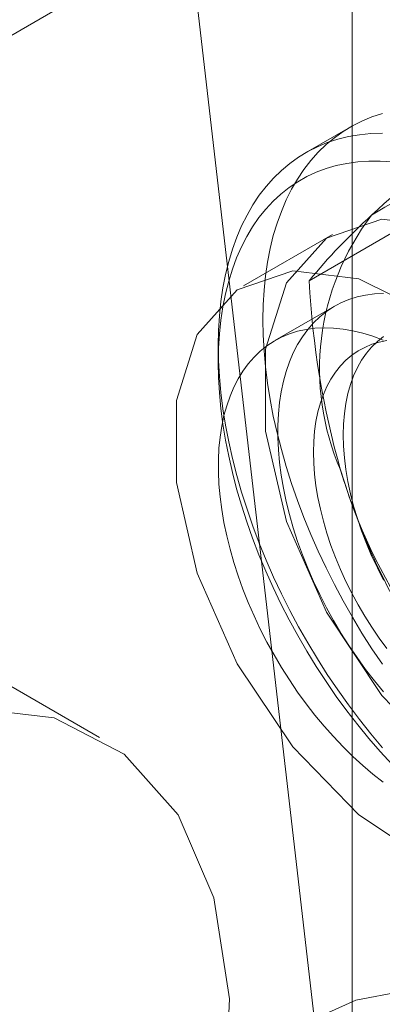
# Model space of a CAD drawing. Units: millimetres. Extents: x 0 to 420, y 0 to 297.
# Drawn here: x 329 to 329, y 115 to 116 of the extents above; entities that cross this region are included whole.
import ezdxf

# ---------------------------------------------------------------- set-up
doc = ezdxf.new("R2010")
doc.units = ezdxf.units.MM

msp = doc.modelspace()

# ---------------------------------------------------------------- linework, layer by layer
at = {"color": 7, "linetype": 'Continuous', "lineweight": 15}
for p, q in [((329.1956, 222.8199), (329.1956, 114.6283)), ((329.2461, 114.3789), (328.9547, 116.9031)), ((327.985, 115.9099), (329.167, 116.5923)), ((329.1931, 116.2658), (329.1401, 116.2352)), ((329.1445, 116.0834), (329.2673, 116.1542)), ((329.1724, 116.1384), (329.0663, 116.0772)), ((329.1745, 116.053), (329.1038, 116.0122)), ((329.0365, 116.0063), (329.0365, 115.9859)), ((328.8953, 115.5409), (328.6124, 115.7041))]:
    msp.add_line(p, q, dxfattribs=at)
at = {"color": 7, "linetype": 'Continuous', "lineweight": 15, "flags": 128}
for points in [[(329.0895, 116.0369), (329.0899, 116.0548), (329.0909, 116.0722), (329.0927, 116.0891), (329.0951, 116.1056), (329.0982, 116.1215), (329.1019, 116.1369), (329.1064, 116.1516), (329.1115, 116.1658), (329.1172, 116.1793), (329.1236, 116.1921), (329.1306, 116.2042), (329.1382, 116.2155), (329.1464, 116.2262), (329.1552, 116.236), (329.1646, 116.2451), (329.1745, 116.2533), (329.1849, 116.2608), (329.1959, 116.2674), (329.2073, 116.2731), (329.2192, 116.278), (329.2315, 116.282)], [(329.0365, 116.0063), (329.0369, 116.0241), (329.0379, 116.0416), (329.0396, 116.0585), (329.042, 116.075), (329.0451, 116.0909), (329.0489, 116.1063), (329.0533, 116.121), (329.0584, 116.1352), (329.0642, 116.1486), (329.0706, 116.1614), (329.0776, 116.1735), (329.0852, 116.1849), (329.0934, 116.1955), (329.1022, 116.2054), (329.1116, 116.2145), (329.1215, 116.2227), (329.1319, 116.2302), (329.1428, 116.2368), (329.1543, 116.2425), (329.1661, 116.2474), (329.1785, 116.2514), (329.1912, 116.2546), (329.2043, 116.2568), (329.2178, 116.2582), (329.2316, 116.2586)], [(329.243, 116.2246), (329.2291, 116.2255), (329.2155, 116.2255), (329.2023, 116.2246), (329.1893, 116.2228), (329.1768, 116.2202), (329.1647, 116.2167), (329.153, 116.2123), (329.1417, 116.2071), (329.1309, 116.201), (329.1206, 116.194), (329.1108, 116.1863), (329.1016, 116.1777), (329.0929, 116.1684), (329.0847, 116.1583), (329.0772, 116.1474), (329.0702, 116.1358), (329.0639, 116.1235), (329.0582, 116.1106), (329.0532, 116.0969), (329.0488, 116.0827), (329.0451, 116.0679), (329.042, 116.0525), (329.0396, 116.0365), (329.0379, 116.0201), (329.0369, 116.0032), (329.0365, 115.9859)], [(329.6552, 115.6287), (329.6427, 115.7322), (329.6061, 115.8411), (329.5487, 115.9455), (329.4757, 116.0364), (329.3935, 116.1055), (329.3094, 116.1467), (329.231, 116.1565), (329.165, 116.1338), (329.1176, 116.0808), (329.0927, 116.0021), (329.0927, 115.9048), (329.1176, 115.7974), (329.165, 115.6895), (329.231, 115.5908), (329.3094, 115.5099), (329.3935, 115.4541), (329.4757, 115.4283), (329.5487, 115.4348), (329.6061, 115.4731), (329.6427, 115.5397), (329.6552, 115.6287)], [(329.5492, 115.5675), (329.5366, 115.671), (329.5, 115.7798), (329.4427, 115.8843), (329.3697, 115.9751), (329.2875, 116.0442), (329.2034, 116.0855), (329.1249, 116.0952), (329.059, 116.0726), (329.0115, 116.0196), (328.9866, 115.9409), (328.9866, 115.8435), (329.0115, 115.7361), (329.059, 115.6283), (329.1249, 115.5295), (329.2034, 115.4487), (329.2875, 115.3928), (329.3697, 115.3671), (329.4427, 115.3736), (329.5, 115.4118), (329.5366, 115.4784), (329.5492, 115.5675)], [(329.233, 116.0683), (329.2221, 116.0677), (329.2116, 116.0663), (329.2015, 116.0641), (329.1917, 116.061), (329.1823, 116.0571), (329.1734, 116.0524), (329.165, 116.0468), (329.1571, 116.0405), (329.1497, 116.0334), (329.1428, 116.0255), (329.1365, 116.0169), (329.1307, 116.0076), (329.1256, 115.9976), (329.1211, 115.987), (329.1172, 115.9757), (329.1139, 115.9639), (329.1113, 115.9515), (329.1093, 115.9386), (329.108, 115.9252), (329.1073, 115.9113), (329.1073, 115.8971), (329.108, 115.8824), (329.1093, 115.8675), (329.1113, 115.8523), (329.1139, 115.8369), (329.1172, 115.8212), (329.1211, 115.8055), (329.1256, 115.7896), (329.1307, 115.7737), (329.1365, 115.7577), (329.1428, 115.7419), (329.1497, 115.7261), (329.1571, 115.7104), (329.165, 115.6949), (329.1734, 115.6796), (329.1823, 115.6646), (329.1917, 115.6499), (329.2015, 115.6356), (329.2116, 115.6216), (329.2221, 115.6081), (329.233, 115.595)], [(329.2325, 116.0128), (329.2204, 116.0173), (329.2083, 116.021), (329.1965, 116.0239), (329.1848, 116.0259), (329.1734, 116.0271), (329.1623, 116.0274), (329.1514, 116.0269), (329.1409, 116.0255), (329.1307, 116.0233), (329.121, 116.0202), (329.1116, 116.0163), (329.1027, 116.0116), (329.0943, 116.006), (329.0864, 115.9997), (329.079, 115.9926), (329.0721, 115.9847), (329.0658, 115.9761), (329.06, 115.9668), (329.0549, 115.9568), (329.0504, 115.9462), (329.0465, 115.9349), (329.0432, 115.9231), (329.0406, 115.9107), (329.0386, 115.8977), (329.0373, 115.8843), (329.0366, 115.8705), (329.0366, 115.8562), (329.0373, 115.8416), (329.0386, 115.8267), (329.0406, 115.8115), (329.0432, 115.7961), (329.0465, 115.7804), (329.0504, 115.7646), (329.0549, 115.7488), (329.06, 115.7329), (329.0658, 115.7169), (329.0721, 115.701), (329.079, 115.6852), (329.0864, 115.6696), (329.0943, 115.6541), (329.1027, 115.6388), (329.1116, 115.6238), (329.121, 115.6091), (329.1307, 115.5947), (329.1409, 115.5808), (329.1514, 115.5673), (329.1623, 115.5542), (329.1734, 115.5417), (329.1848, 115.5297), (329.1965, 115.5182), (329.2083, 115.5074), (329.2204, 115.4973), (329.2325, 115.4878)], [(329.2315, 115.6279), (329.2192, 115.6461), (329.2073, 115.6647), (329.1959, 115.6836), (329.1849, 115.7029), (329.1745, 115.7224), (329.1646, 115.7421), (329.1552, 115.7619), (329.1464, 115.7819), (329.1382, 115.8021), (329.1306, 115.8222), (329.1236, 115.8424), (329.1172, 115.8626), (329.1115, 115.8827), (329.1064, 115.9027), (329.1019, 115.9226), (329.0982, 115.9423), (329.0951, 115.9618), (329.0927, 115.9811), (329.0909, 116), (329.0899, 116.0186), (329.0895, 116.0369)], [(329.185, 115.9002), (329.1854, 115.9131), (329.1864, 115.9257), (329.1881, 115.9377), (329.1906, 115.9492), (329.1937, 115.9601), (329.1974, 115.9704), (329.2018, 115.9801), (329.2069, 115.989), (329.2125, 115.9972), (329.2188, 116.0046), (329.2256, 116.0112), (329.233, 116.0171)], [(329.2316, 115.5286), (329.2178, 115.5451), (329.2043, 115.562), (329.1912, 115.5794), (329.1785, 115.5972), (329.1661, 115.6155), (329.1543, 115.6341), (329.1428, 115.653), (329.1319, 115.6723), (329.1215, 115.6917), (329.1116, 115.7114), (329.1022, 115.7313), (329.0934, 115.7513), (329.0852, 115.7714), (329.0776, 115.7916), (329.0706, 115.8118), (329.0642, 115.832), (329.0584, 115.8521), (329.0533, 115.8721), (329.0489, 115.892), (329.0451, 115.9117), (329.042, 115.9312), (329.0396, 115.9505), (329.0379, 115.9694), (329.0369, 115.988), (329.0365, 116.0063)], [(329.237, 116.0123), (329.2278, 116.0104), (329.219, 116.0078), (329.2105, 116.0042), (329.2026, 115.9999), (329.1951, 115.9948), (329.1881, 115.9889), (329.1816, 115.9822), (329.1757, 115.9747), (329.1703, 115.9666), (329.1655, 115.9578), (329.1614, 115.9483), (329.1578, 115.9382), (329.1549, 115.9275), (329.1526, 115.9163), (329.151, 115.9046), (329.15, 115.8924), (329.1496, 115.8797), (329.15, 115.8667), (329.151, 115.8534), (329.1526, 115.8398), (329.1549, 115.8259), (329.1578, 115.8118), (329.1614, 115.7976), (329.1655, 115.7833), (329.1703, 115.769), (329.1757, 115.7547), (329.1816, 115.7404), (329.1881, 115.7262), (329.1951, 115.7123), (329.2026, 115.6985), (329.2105, 115.6849), (329.219, 115.6717), (329.2278, 115.6588), (329.237, 115.6463)], [(329.0365, 115.9859), (329.0369, 115.9682), (329.0379, 115.9501), (329.0396, 115.9317), (329.042, 115.913), (329.0451, 115.894), (329.0488, 115.8749), (329.0532, 115.8556), (329.0582, 115.8361), (329.0639, 115.8166), (329.0702, 115.797), (329.0772, 115.7774), (329.0847, 115.7578), (329.0929, 115.7383), (329.1016, 115.7189), (329.1108, 115.6997), (329.1206, 115.6806), (329.1309, 115.6618), (329.1417, 115.6433), (329.153, 115.625), (329.1647, 115.6071), (329.1768, 115.5896), (329.1893, 115.5724), (329.2023, 115.5558), (329.2155, 115.5396), (329.2291, 115.5239), (329.243, 115.5088)], [(329.233, 115.7278), (329.2256, 115.7422), (329.2188, 115.7567), (329.2125, 115.7713), (329.2069, 115.7861), (329.2018, 115.8008), (329.1974, 115.8155), (329.1937, 115.8302), (329.1906, 115.8447), (329.1881, 115.859), (329.1864, 115.873), (329.1854, 115.8868), (329.185, 115.9002)], [(328.5203, 115.5037), (328.6343, 115.5552), (328.743, 115.5757), (328.8412, 115.5641), (328.9245, 115.5211), (328.9888, 115.4487), (329.0313, 115.3502), (329.0498, 115.2302), (329.0436, 115.0944)], [(329.086, 115.1771), (329.2, 115.2286), (329.3087, 115.2491), (329.407, 115.2375), (329.4902, 115.1945)]]:
    msp.add_lwpolyline(points, dxfattribs=at)
at = {"color": 7, "linetype": 'Continuous', "lineweight": 15}
for centre, radius, start, end in [((330.9098, 114.3152), 2.5035, 128.7372, 132.4952), ((329.3337, 115.9902), 0.2061, 44.806, 123.9505), ((329.7222, 115.6068), 0.7489, 132.2518, 140.4732), ((329.4575, 115.9785), 0.3006, 142.6044, 203.5247), ((330.1442, 116.1336), 1.0009, 182.8764, 195.9534), ((329.8012, 116.0411), 0.6457, 196.4246, 232.2958), ((329.9913, 116.1041), 0.8459, 196.8803, 211.4496)]:
    msp.add_arc(centre, radius, start, end, dxfattribs=at)

doc.saveas('drawing.dxf')
